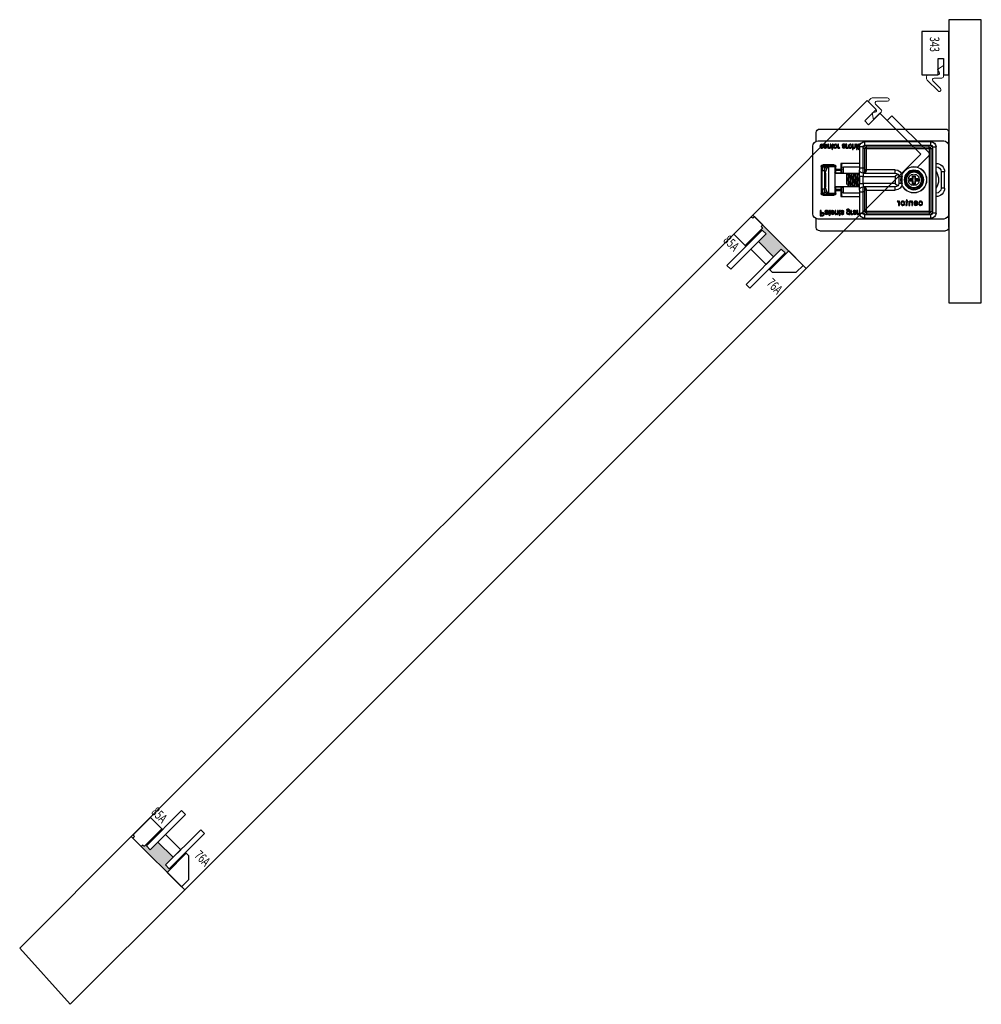
# Model space of a CAD drawing. Units: inches. Extents: x -803 to 1844, y -991 to 1152.
# Drawn here: x 441 to 463, y -463 to -441 of the extents above; entities that cross this region are included whole.
import ezdxf
from ezdxf.enums import TextEntityAlignment as Align

# ---------------------------------------------------------------- set-up
doc = ezdxf.new("R2010")
doc.units = ezdxf.units.IN
doc.header["$MEASUREMENT"] = 0
doc.layers.add('2D_Phase 3', color=6, linetype='Continuous', plot=False)
doc.layers.add('GRAYED-BACK', color=253, linetype='Continuous')
doc.layers.add('LINE', color=7, linetype='Continuous')
doc.layers.add('Hardware', color=2, linetype='Continuous', lineweight=13)
doc.styles.add('Verdana', font='verdana.ttf', dxfattribs={"width": 0.7})

# ---------------------------------------------------------------- blocks, each defined once
blk = doc.blocks.new('A$C483D16D5')
for p, q in [((0, 2.283), (0.004, 2.283)), ((0.004, 1.968), (0.004, 2.283)), ((2.996, 2.362), (0.083, 2.362)), ((3.075, 2.08), (3.075, 2.283)), ((0, 2.234), (0.004, 2.234)), ((0.004, 2.224), (0, 2.224)), ((0.004, 2.106), (0, 2.106)), ((3.035, 2.087), (0.122, 2.087)), ((0.417, 2.067), (1.953, 2.067)), ((0.417, 1.988), (0.417, 2.067)), ((1.953, 1.988), (1.953, 2.067)), ((0.004, 0.394), (0.004, 1.968)), ((0.378, 1.949), (0.299, 1.949)), ((0.299, 0.413), (0.299, 1.949)), ((0.378, 1.949), (0.378, 1.909)), ((0.417, 1.909), (0.378, 1.909)), ((0.378, 1.909), (0.378, 0.453)), ((0.457, 1.988), (0.417, 1.988)), ((0.417, 1.909), (0.417, 0.453)), ((0.457, 1.909), (0.417, 1.909)), ((1.913, 1.988), (0.457, 1.988)), ((0.457, 1.949), (0.457, 1.988)), ((1.913, 1.949), (0.457, 1.949)), ((0.457, 1.909), (0.457, 1.949)), ((1.913, 1.909), (0.457, 1.909)), ((0.457, 1.909), (0.457, 0.453)), ((1.913, 1.949), (1.913, 1.988)), ((1.953, 1.988), (1.913, 1.988)), ((1.913, 1.909), (1.913, 1.949)), ((1.913, 1.417), (1.913, 1.909)), ((1.913, 1.909), (1.953, 1.909)), ((1.953, 1.457), (1.953, 1.909)), ((1.953, 1.909), (1.992, 1.909)), ((1.992, 1.909), (1.992, 1.949)), ((1.992, 1.949), (2.071, 1.949)), ((1.992, 1.457), (1.992, 1.909)), ((2.071, 1.949), (2.071, 1.457)), ((2.075, 1.995), (2.074, 2.008)), ((2.075, 1.919), (2.075, 1.933)), ((2.075, 1.933), (2.089, 1.933)), ((2.089, 1.919), (2.075, 1.919)), ((2.089, 1.933), (2.089, 1.984)), ((2.089, 1.889), (2.089, 1.919)), ((2.105, 1.898), (2.089, 1.889)), ((2.105, 1.983), (2.105, 1.933)), ((2.105, 1.933), (2.116, 1.933)), ((2.116, 1.919), (2.105, 1.919)), ((2.105, 1.919), (2.105, 1.898)), ((2.116, 1.933), (2.116, 1.919)), ((2.13, 1.919), (2.13, 2.008)), ((2.13, 2.008), (2.145, 2.008)), ((2.145, 1.919), (2.13, 1.919)), ((2.13, 1.887), (2.13, 1.902)), ((2.13, 1.902), (2.145, 1.902)), ((2.145, 1.887), (2.13, 1.887)), ((2.145, 2.008), (2.145, 1.919)), ((2.145, 1.902), (2.145, 1.887)), ((2.167, 1.952), (2.167, 2.008)), ((2.167, 2.008), (2.182, 2.008)), ((2.182, 2.008), (2.182, 1.953)), ((2.223, 1.96), (2.223, 2.008)), ((2.223, 2.008), (2.238, 2.008)), ((2.223, 1.887), (2.223, 1.931)), ((2.238, 1.887), (2.223, 1.887)), ((2.238, 2.008), (2.238, 1.887)), ((2.266, 1.975), (2.251, 1.977)), ((2.252, 1.946), (2.268, 1.947)), ((2.332, 1.922), (2.337, 1.935)), ((2.363, 1.961), (2.363, 2.008)), ((2.363, 2.008), (2.379, 2.008)), ((2.365, 1.919), (2.365, 1.932)), ((2.379, 1.919), (2.365, 1.919)), ((2.379, 2.008), (2.379, 1.919)), ((2.396, 2.008), (2.411, 2.008)), ((2.4, 1.95), (2.4, 1.969)), ((2.417, 1.97), (2.417, 1.966)), ((2.459, 1.946), (2.475, 1.944)), ((2.528, 1.922), (2.533, 1.935)), ((2.559, 1.961), (2.559, 2.008)), ((2.559, 2.008), (2.575, 2.008)), ((2.561, 1.919), (2.561, 1.932)), ((2.575, 1.919), (2.561, 1.919)), ((2.575, 2.008), (2.575, 1.919)), ((2.682, 1.995), (2.68, 2.008)), ((2.682, 1.919), (2.682, 1.933)), ((2.682, 1.933), (2.696, 1.933)), ((2.696, 1.919), (2.682, 1.919)), ((2.696, 1.933), (2.696, 1.984)), ((2.696, 1.889), (2.696, 1.919)), ((2.711, 1.898), (2.696, 1.889)), ((2.711, 1.983), (2.711, 1.933)), ((2.711, 1.933), (2.722, 1.933)), ((2.722, 1.919), (2.711, 1.919)), ((2.711, 1.919), (2.711, 1.898)), ((2.722, 1.933), (2.722, 1.919)), ((2.736, 1.954), (2.736, 2.008)), ((2.736, 2.008), (2.752, 2.008)), ((2.752, 2.008), (2.752, 1.955)), ((2.792, 1.96), (2.792, 2.008)), ((2.792, 2.008), (2.808, 2.008)), ((2.792, 1.919), (2.792, 1.932)), ((2.808, 1.919), (2.792, 1.919)), ((2.808, 2.008), (2.808, 1.919)), ((2.841, 1.981), (2.825, 1.983)), ((2.825, 1.967), (2.89, 1.967)), ((2.89, 1.953), (2.841, 1.953)), ((2.929, 1.975), (2.914, 1.977)), ((2.915, 1.946), (2.931, 1.947)), ((3.154, 0.394), (3.154, 1.968)), ((0.004, 1.713), (0, 1.713)), ((0.004, 1.594), (0, 1.594)), ((0, 1.585), (0.004, 1.585)), ((1.244, 1.417), (1.913, 1.417)), ((1.244, 1.339), (1.244, 1.417)), ((1.913, 1.417), (1.953, 1.417)), ((1.913, 1.397), (1.913, 1.417)), ((1.953, 1.386), (1.953, 1.457)), ((1.953, 1.457), (1.992, 1.457)), ((1.992, 1.339), (1.992, 1.457)), ((1.992, 1.457), (2.071, 1.457)), ((2.071, 1.565), (2.504, 1.565)), ((2.445, 1.486), (2.071, 1.486)), ((2.071, 1.457), (2.071, 1.417)), ((2.071, 1.26), (2.071, 1.417)), ((2.445, 1.339), (2.445, 1.486)), ((2.484, 1.425), (2.484, 1.545)), ((2.484, 1.363), (2.484, 1.425)), ((2.484, 1.425), (2.504, 1.425)), ((2.504, 1.565), (2.504, 1.425)), ((2.504, 1.406), (2.504, 1.425)), ((2.504, 1.425), (2.622, 1.425)), ((2.504, 1.406), (2.504, 1.344)), ((2.622, 1.406), (2.504, 1.406)), ((2.622, 1.496), (2.642, 1.496)), ((2.622, 1.425), (2.622, 1.496)), ((2.622, 1.406), (2.622, 1.425)), ((2.622, 1.425), (2.642, 1.425)), ((2.622, 1.344), (2.622, 1.406)), ((2.642, 1.496), (2.642, 1.425)), ((2.792, 1.496), (2.642, 1.496)), ((2.642, 1.425), (2.642, 1.388)), ((2.642, 1.388), (2.642, 0.974)), ((2.661, 1.535), (2.923, 1.535)), ((2.661, 1.535), (2.661, 1.516)), ((2.923, 1.516), (2.661, 1.516)), ((2.792, 1.496), (2.792, 0.866)), ((2.792, 1.496), (2.943, 1.496)), ((2.819, 1.476), (2.843, 1.476)), ((2.843, 1.42), (2.843, 1.476)), ((2.882, 1.476), (2.843, 1.476)), ((2.882, 1.398), (2.882, 1.476)), ((2.882, 1.476), (2.941, 1.476)), ((2.882, 1.398), (2.882, 0.965)), ((2.941, 1.398), (2.882, 1.398)), ((2.923, 1.535), (2.923, 1.516)), ((2.941, 1.476), (2.941, 1.398)), ((2.941, 1.437), (2.943, 1.437)), ((2.941, 0.965), (2.941, 1.398)), ((2.943, 0.866), (2.943, 1.496)), ((2.963, 1.496), (2.943, 1.496)), ((2.963, 1.496), (2.963, 0.866)), ((0.102, 0.994), (0.102, 1.368)), ((0.102, 1.368), (0.181, 1.368)), ((0.181, 1.368), (0.181, 0.994)), ((0.722, 1.203), (0.713, 1.213)), ((0.713, 1.213), (0.713, 1.15)), ((0.78, 1.213), (0.713, 1.213)), ((0.722, 1.159), (0.713, 1.15)), ((0.713, 1.15), (0.78, 1.15)), ((0.79, 1.202), (0.731, 1.202)), ((0.731, 1.16), (0.79, 1.16)), ((0.78, 1.28), (0.78, 1.213)), ((0.789, 1.27), (0.78, 1.28)), ((0.843, 1.28), (0.78, 1.28)), ((0.79, 1.202), (0.78, 1.213)), ((0.79, 1.16), (0.78, 1.15)), ((0.78, 1.15), (0.78, 1.083)), ((0.79, 1.261), (0.79, 1.202)), ((0.79, 1.16), (0.79, 1.101)), ((0.832, 1.202), (0.832, 1.261)), ((0.832, 1.202), (0.843, 1.213)), ((0.891, 1.202), (0.832, 1.202)), ((0.832, 1.101), (0.832, 1.16)), ((0.832, 1.16), (0.891, 1.16)), ((0.832, 1.16), (0.843, 1.15)), ((0.833, 1.27), (0.843, 1.28)), ((0.843, 1.213), (0.843, 1.28)), ((0.909, 1.213), (0.843, 1.213)), ((0.843, 1.15), (0.909, 1.15)), ((0.843, 1.083), (0.843, 1.15)), ((0.9, 1.203), (0.909, 1.213)), ((0.9, 1.159), (0.909, 1.15)), ((0.909, 1.15), (0.909, 1.213)), ((1.087, 1.102), (1.087, 1.26)), ((1.087, 1.26), (1.165, 1.26)), ((1.165, 1.26), (1.165, 1.102)), ((1.188, 1.316), (1.244, 1.26)), ((1.992, 1.339), (1.244, 1.339)), ((1.244, 1.26), (1.244, 1.102)), ((1.992, 1.26), (1.244, 1.26)), ((1.992, 1.339), (1.992, 1.26)), ((1.992, 1.102), (1.992, 1.26)), ((1.992, 1.26), (2.071, 1.26)), ((2.152, 1.339), (2.071, 1.339)), ((2.071, 1.26), (2.071, 1.102)), ((2.173, 1.339), (2.152, 1.339)), ((2.49, 1.339), (2.174, 1.339)), ((2.366, 1.076), (2.366, 1.337)), ((2.484, 1.339), (2.484, 1.364)), ((2.484, 1.352), (2.484, 1.363)), ((2.504, 1.344), (2.504, 1.333)), ((2.622, 1.344), (2.504, 1.344)), ((2.504, 1.333), (2.622, 1.333)), ((2.622, 1.333), (2.622, 1.344)), ((2.642, 1.339), (2.636, 1.339)), ((2.858, 1.339), (2.858, 1.024)), ((0.102, 0.994), (0.181, 0.994)), ((0.789, 1.092), (0.78, 1.083)), ((0.78, 1.083), (0.843, 1.083)), ((0.833, 1.092), (0.843, 1.083)), ((1.087, 1.102), (1.165, 1.102)), ((1.244, 1.102), (1.188, 1.047)), ((1.244, 1.102), (1.992, 1.102)), ((1.244, 1.024), (1.992, 1.024)), ((1.244, 0.945), (1.244, 1.024)), ((1.913, 0.945), (1.244, 0.945)), ((1.913, 0.945), (1.913, 0.966)), ((1.913, 0.945), (1.953, 0.945)), ((1.913, 0.453), (1.913, 0.945)), ((1.953, 0.906), (1.953, 0.976)), ((1.992, 1.102), (1.992, 1.024)), ((2.071, 1.102), (1.992, 1.102)), ((1.992, 0.906), (1.992, 1.024)), ((2.071, 0.945), (2.071, 1.102)), ((2.071, 1.024), (2.247, 1.024)), ((2.071, 0.945), (2.071, 0.906)), ((2.248, 1.024), (2.49, 1.024)), ((2.445, 0.876), (2.445, 1.024)), ((2.484, 0.998), (2.484, 1.024)), ((2.484, 0.999), (2.484, 1.01)), ((2.484, 0.937), (2.484, 0.999)), ((2.484, 0.817), (2.484, 0.937)), ((2.484, 0.937), (2.504, 0.937)), ((2.504, 1.03), (2.504, 1.018)), ((2.622, 1.03), (2.504, 1.03)), ((2.622, 1.018), (2.504, 1.018)), ((2.504, 1.018), (2.504, 0.956)), ((2.504, 0.956), (2.622, 0.956)), ((2.504, 0.937), (2.504, 0.956)), ((2.504, 0.937), (2.504, 0.797)), ((2.622, 0.937), (2.504, 0.937)), ((2.622, 1.018), (2.622, 1.03)), ((2.622, 0.956), (2.622, 1.018)), ((2.622, 0.937), (2.622, 0.956)), ((2.622, 0.866), (2.622, 0.937)), ((2.622, 0.937), (2.642, 0.937)), ((2.636, 1.024), (2.642, 1.024)), ((2.642, 0.974), (2.642, 0.937)), ((2.642, 0.937), (2.642, 0.866)), ((2.843, 0.886), (2.843, 0.942)), ((2.882, 0.886), (2.882, 0.965)), ((2.882, 0.965), (2.941, 0.965)), ((2.941, 0.965), (2.941, 0.886)), ((0.846, 0.591), (0.846, 0.691)), ((0.846, 0.691), (0.863, 0.691)), ((0.863, 0.691), (0.863, 0.677)), ((0.955, 0.675), (0.955, 0.691)), ((0.955, 0.691), (0.968, 0.691)), ((0.968, 0.716), (0.985, 0.726)), ((0.968, 0.691), (0.968, 0.716)), ((0.985, 0.726), (0.985, 0.691)), ((0.985, 0.691), (1.001, 0.691)), ((1.001, 0.691), (1.001, 0.675)), ((1.149, 0.591), (1.149, 0.691)), ((1.149, 0.691), (1.165, 0.691)), ((1.165, 0.691), (1.165, 0.677)), ((1.202, 0.688), (1.196, 0.673)), ((1.953, 0.906), (1.992, 0.906)), ((1.953, 0.453), (1.953, 0.906)), ((2.071, 0.906), (1.992, 0.906)), ((1.992, 0.453), (1.992, 0.906)), ((2.071, 0.906), (2.071, 0.413)), ((2.071, 0.876), (2.445, 0.876)), ((2.504, 0.797), (2.071, 0.797)), ((2.622, 0.866), (2.642, 0.866)), ((2.642, 0.866), (2.792, 0.866)), ((2.661, 0.846), (2.923, 0.846)), ((2.661, 0.827), (2.661, 0.846)), ((2.923, 0.827), (2.661, 0.827)), ((2.843, 0.886), (2.819, 0.886)), ((2.843, 0.886), (2.882, 0.886)), ((2.941, 0.886), (2.882, 0.886)), ((2.923, 0.827), (2.923, 0.846)), ((2.963, 0.866), (2.943, 0.866)), ((0.698, 0.661), (0.681, 0.659)), ((0.682, 0.628), (0.7, 0.626)), ((0.739, 0.652), (0.796, 0.652)), ((0.813, 0.636), (0.739, 0.636)), ((0.796, 0.621), (0.813, 0.619)), ((0.863, 0.591), (0.846, 0.591)), ((0.863, 0.645), (0.863, 0.591)), ((0.909, 0.591), (0.909, 0.651)), ((0.927, 0.591), (0.909, 0.591)), ((0.927, 0.652), (0.927, 0.591)), ((0.968, 0.675), (0.955, 0.675)), ((0.968, 0.619), (0.968, 0.675)), ((0.985, 0.675), (0.985, 0.618)), ((1.001, 0.675), (0.985, 0.675)), ((1.001, 0.605), (1.003, 0.59)), ((1.166, 0.591), (1.149, 0.591)), ((1.166, 0.644), (1.166, 0.591)), ((2.111, 0.425), (2.111, 0.472)), ((2.111, 0.472), (2.126, 0.472)), ((2.126, 0.472), (2.126, 0.384)), ((2.144, 0.472), (2.159, 0.472)), ((2.26, 0.425), (2.26, 0.472)), ((2.26, 0.472), (2.276, 0.472)), ((2.276, 0.472), (2.276, 0.384)), ((2.299, 0.384), (2.299, 0.459)), ((2.373, 0.479), (2.358, 0.48)), ((2.514, 0.46), (2.512, 0.473)), ((2.568, 0.418), (2.568, 0.472)), ((2.568, 0.472), (2.584, 0.472)), ((2.584, 0.472), (2.584, 0.419)), ((2.624, 0.425), (2.624, 0.472)), ((2.624, 0.472), (2.64, 0.472)), ((2.64, 0.472), (2.64, 0.384)), ((2.747, 0.46), (2.746, 0.473)), ((2.797, 0.472), (2.813, 0.472)), ((2.965, 0.423), (2.965, 0.472)), ((2.965, 0.472), (2.982, 0.472)), ((2.982, 0.472), (2.982, 0.351)), ((0.004, 0.079), (0.004, 0.394)), ((0.122, 0.276), (3.035, 0.276)), ((0.299, 0.413), (0.378, 0.413)), ((0.378, 0.453), (0.378, 0.413)), ((0.417, 0.453), (0.378, 0.453)), ((0.457, 0.453), (0.417, 0.453)), ((0.417, 0.295), (0.417, 0.374)), ((0.417, 0.374), (0.457, 0.374)), ((1.953, 0.295), (0.417, 0.295)), ((0.457, 0.453), (1.913, 0.453)), ((0.457, 0.453), (0.457, 0.413)), ((0.457, 0.413), (1.913, 0.413)), ((0.457, 0.413), (0.457, 0.374)), ((0.457, 0.374), (1.913, 0.374)), ((1.913, 0.453), (1.913, 0.413)), ((1.913, 0.453), (1.953, 0.453)), ((1.913, 0.413), (1.913, 0.374)), ((1.913, 0.374), (1.953, 0.374)), ((1.953, 0.453), (1.992, 0.453)), ((1.953, 0.295), (1.953, 0.374)), ((1.992, 0.413), (1.992, 0.453)), ((2.071, 0.413), (1.992, 0.413)), ((2.111, 0.384), (2.111, 0.396)), ((2.126, 0.384), (2.111, 0.384)), ((2.148, 0.415), (2.148, 0.434)), ((2.165, 0.435), (2.165, 0.43)), ((2.207, 0.41), (2.223, 0.409)), ((2.229, 0.386), (2.234, 0.4)), ((2.262, 0.384), (2.262, 0.396)), ((2.276, 0.384), (2.262, 0.384)), ((2.314, 0.384), (2.299, 0.384)), ((2.314, 0.395), (2.314, 0.384)), ((2.438, 0.407), (2.453, 0.409)), ((2.505, 0.444), (2.489, 0.443)), ((2.514, 0.384), (2.514, 0.398)), ((2.514, 0.398), (2.528, 0.398)), ((2.528, 0.384), (2.514, 0.384)), ((2.528, 0.398), (2.528, 0.448)), ((2.528, 0.353), (2.528, 0.384)), ((2.543, 0.362), (2.528, 0.353)), ((2.543, 0.448), (2.543, 0.398)), ((2.543, 0.398), (2.554, 0.398)), ((2.554, 0.384), (2.543, 0.384)), ((2.543, 0.384), (2.543, 0.362)), ((2.554, 0.398), (2.554, 0.384)), ((2.624, 0.384), (2.624, 0.396)), ((2.64, 0.384), (2.624, 0.384)), ((2.673, 0.446), (2.657, 0.448)), ((2.657, 0.432), (2.722, 0.432)), ((2.722, 0.418), (2.673, 0.418)), ((2.747, 0.384), (2.747, 0.398)), ((2.747, 0.398), (2.761, 0.398)), ((2.761, 0.384), (2.747, 0.384)), ((2.761, 0.398), (2.761, 0.448)), ((2.761, 0.353), (2.761, 0.384)), ((2.777, 0.362), (2.761, 0.353)), ((2.777, 0.448), (2.777, 0.398)), ((2.777, 0.398), (2.788, 0.398)), ((2.788, 0.384), (2.777, 0.384)), ((2.777, 0.384), (2.777, 0.362)), ((2.788, 0.398), (2.788, 0.384)), ((2.802, 0.415), (2.802, 0.434)), ((2.819, 0.435), (2.819, 0.43)), ((2.861, 0.41), (2.876, 0.409)), ((2.935, 0.423), (2.965, 0.423)), ((2.965, 0.409), (2.936, 0.409)), ((2.936, 0.365), (2.965, 0.365)), ((2.982, 0.351), (2.938, 0.351)), ((2.965, 0.365), (2.965, 0.409)), ((3.075, 0.079), (3.075, 0.282)), ((2.996, 0), (0.083, 0))]:
    blk.add_line(p, q)
at = {"flags": 128}
for points in [[(2.074, 2.008), (2.08, 2.009), (2.085, 2.009)], [(2.081, 1.995), (2.078, 1.995), (2.075, 1.995)], [(2.089, 1.984), (2.088, 1.992), (2.087, 1.994), (2.085, 1.995), (2.081, 1.995)], [(2.085, 2.009), (2.092, 2.009), (2.099, 2.006), (2.103, 2), (2.105, 1.983)], [(2.197, 1.918), (2.183, 1.92), (2.171, 1.93), (2.168, 1.94), (2.167, 1.952)], [(2.182, 1.953), (2.183, 1.944), (2.188, 1.936), (2.194, 1.933), (2.2, 1.932)], [(2.223, 1.931), (2.21, 1.92), (2.197, 1.918)], [(2.2, 1.932), (2.212, 1.935), (2.22, 1.943), (2.223, 1.96)], [(2.251, 1.977), (2.256, 1.991), (2.265, 2.002), (2.276, 2.008), (2.287, 2.009)], [(2.287, 1.918), (2.274, 1.92), (2.262, 1.927), (2.256, 1.935), (2.252, 1.946)], [(2.288, 1.995), (2.279, 1.994), (2.272, 1.988), (2.266, 1.975)], [(2.268, 1.947), (2.271, 1.94), (2.276, 1.935), (2.281, 1.932), (2.287, 1.932)], [(2.287, 2.009), (2.306, 2.005), (2.32, 1.993), (2.326, 1.979), (2.327, 1.964)], [(2.327, 1.964), (2.325, 1.945), (2.315, 1.928), (2.302, 1.92), (2.287, 1.918)], [(2.287, 1.932), (2.296, 1.933), (2.303, 1.937), (2.308, 1.944), (2.312, 1.963)], [(2.312, 1.963), (2.31, 1.976), (2.305, 1.987), (2.298, 1.993), (2.288, 1.995)], [(2.346, 1.918), (2.338, 1.919), (2.332, 1.922)], [(2.337, 1.935), (2.342, 1.932), (2.347, 1.932)], [(2.365, 1.932), (2.356, 1.921), (2.352, 1.918), (2.346, 1.918)], [(2.347, 1.932), (2.352, 1.933), (2.356, 1.936), (2.361, 1.943)], [(2.361, 1.943), (2.363, 1.953), (2.363, 1.961)], [(2.4, 1.969), (2.4, 1.983), (2.4, 1.991), (2.399, 2), (2.396, 2.008)], [(2.401, 1.937), (2.4, 1.945), (2.4, 1.95)], [(2.435, 1.918), (2.412, 1.922), (2.405, 1.928), (2.401, 1.937)], [(2.411, 2.008), (2.414, 2.002), (2.416, 1.997)], [(2.416, 1.997), (2.432, 2.007), (2.447, 2.009)], [(2.42, 1.983), (2.418, 1.976), (2.417, 1.97)], [(2.417, 1.966), (2.43, 1.969), (2.441, 1.971)], [(2.443, 1.957), (2.429, 1.955), (2.417, 1.952)], [(2.417, 1.952), (2.417, 1.95), (2.417, 1.948)], [(2.417, 1.948), (2.418, 1.941), (2.421, 1.936)], [(2.444, 1.995), (2.429, 1.991), (2.42, 1.983)], [(2.421, 1.936), (2.43, 1.932), (2.438, 1.932)], [(2.475, 1.944), (2.469, 1.931), (2.458, 1.922), (2.435, 1.918)], [(2.438, 1.932), (2.446, 1.932), (2.453, 1.935), (2.457, 1.94), (2.459, 1.946)], [(2.441, 1.971), (2.454, 1.973), (2.457, 1.975), (2.459, 1.977), (2.46, 1.98), (2.461, 1.983)], [(2.456, 1.959), (2.449, 1.958), (2.443, 1.957)], [(2.461, 1.983), (2.46, 1.988), (2.458, 1.991), (2.454, 1.994), (2.444, 1.995)], [(2.447, 2.009), (2.459, 2.008), (2.47, 2.002), (2.475, 1.994), (2.477, 1.984)], [(2.477, 1.984), (2.475, 1.975), (2.469, 1.967), (2.456, 1.959)], [(2.542, 1.918), (2.534, 1.919), (2.528, 1.922)], [(2.533, 1.935), (2.538, 1.932), (2.543, 1.932)], [(2.561, 1.932), (2.552, 1.921), (2.548, 1.918), (2.542, 1.918)], [(2.543, 1.932), (2.548, 1.933), (2.553, 1.936), (2.557, 1.943)], [(2.557, 1.943), (2.559, 1.953), (2.559, 1.961)], [(2.592, 1.962), (2.594, 1.982), (2.604, 1.999), (2.617, 2.007), (2.632, 2.009)], [(2.632, 1.918), (2.614, 1.922), (2.599, 1.934), (2.593, 1.947), (2.592, 1.962)], [(2.632, 1.995), (2.624, 1.994), (2.616, 1.989), (2.611, 1.983), (2.607, 1.963)], [(2.607, 1.963), (2.609, 1.951), (2.614, 1.939), (2.622, 1.934), (2.632, 1.932)], [(2.632, 2.009), (2.651, 2.005), (2.665, 1.993), (2.671, 1.979), (2.673, 1.964)], [(2.657, 1.963), (2.656, 1.976), (2.65, 1.988), (2.642, 1.993), (2.632, 1.995)], [(2.632, 1.932), (2.64, 1.933), (2.648, 1.937), (2.653, 1.944), (2.657, 1.963)], [(2.659, 1.927), (2.645, 1.919), (2.632, 1.918)], [(2.673, 1.964), (2.669, 1.942), (2.659, 1.927)], [(2.68, 2.008), (2.686, 2.009), (2.691, 2.009)], [(2.688, 1.995), (2.685, 1.995), (2.682, 1.995)], [(2.696, 1.984), (2.695, 1.992), (2.694, 1.994), (2.692, 1.995), (2.688, 1.995)], [(2.691, 2.009), (2.699, 2.009), (2.705, 2.006), (2.71, 2), (2.711, 1.983)], [(2.737, 1.939), (2.736, 1.947), (2.736, 1.954)], [(2.765, 1.918), (2.755, 1.919), (2.745, 1.924), (2.74, 1.931), (2.737, 1.939)], [(2.752, 1.955), (2.752, 1.946), (2.756, 1.937), (2.762, 1.933), (2.77, 1.932)], [(2.792, 1.932), (2.786, 1.925), (2.779, 1.92), (2.765, 1.918)], [(2.77, 1.932), (2.777, 1.933), (2.784, 1.936), (2.789, 1.942), (2.792, 1.96)], [(2.825, 1.983), (2.832, 1.996), (2.843, 2.005), (2.864, 2.009)], [(2.825, 1.963), (2.825, 1.966), (2.825, 1.967)], [(2.865, 1.918), (2.846, 1.922), (2.832, 1.935), (2.827, 1.948), (2.825, 1.963)], [(2.864, 1.995), (2.856, 1.994), (2.848, 1.991), (2.841, 1.981)], [(2.841, 1.953), (2.843, 1.945), (2.846, 1.939)], [(2.846, 1.939), (2.856, 1.933), (2.865, 1.932)], [(2.864, 2.009), (2.883, 2.006), (2.898, 1.993), (2.904, 1.979), (2.906, 1.964)], [(2.89, 1.967), (2.888, 1.979), (2.881, 1.989), (2.873, 1.994), (2.864, 1.995)], [(2.906, 1.964), (2.903, 1.945), (2.893, 1.928), (2.88, 1.92), (2.865, 1.918)], [(2.865, 1.932), (2.875, 1.933), (2.884, 1.939), (2.888, 1.946), (2.89, 1.953)], [(2.914, 1.977), (2.918, 1.991), (2.928, 2.002), (2.938, 2.008), (2.95, 2.009)], [(2.95, 1.918), (2.937, 1.92), (2.925, 1.927), (2.919, 1.935), (2.915, 1.946)], [(2.951, 1.995), (2.942, 1.994), (2.934, 1.988), (2.929, 1.975)], [(2.931, 1.947), (2.934, 1.94), (2.939, 1.935), (2.944, 1.932), (2.95, 1.932)], [(2.95, 2.009), (2.969, 2.005), (2.983, 1.993), (2.988, 1.979), (2.99, 1.964)], [(2.99, 1.964), (2.987, 1.945), (2.978, 1.928), (2.965, 1.92), (2.95, 1.918)], [(2.95, 1.932), (2.958, 1.933), (2.966, 1.937), (2.971, 1.944), (2.974, 1.963)], [(2.974, 1.963), (2.973, 1.976), (2.968, 1.987), (2.96, 1.993), (2.951, 1.995)], [(1.93, 1.359), (1.926, 1.362), (1.917, 1.378), (1.913, 1.393), (1.913, 1.397)], [(1.913, 1.397), (1.921, 1.396), (1.928, 1.396), (1.935, 1.395), (1.941, 1.394), (1.946, 1.392), (1.95, 1.39), (1.952, 1.388), (1.953, 1.386)], [(1.953, 1.386), (1.954, 1.369), (1.959, 1.356), (1.961, 1.354)], [(2.484, 1.425), (2.485, 1.421), (2.486, 1.418), (2.488, 1.414), (2.49, 1.411), (2.493, 1.409), (2.496, 1.407), (2.5, 1.406), (2.504, 1.406)], [(2.622, 1.406), (2.626, 1.406), (2.63, 1.407), (2.633, 1.409), (2.636, 1.411), (2.638, 1.414), (2.64, 1.418), (2.641, 1.421), (2.642, 1.425)], [(1.93, 1.359), (1.935, 1.36), (1.94, 1.361), (1.944, 1.361), (1.948, 1.361), (1.952, 1.36), (1.956, 1.358), (1.959, 1.356), (1.961, 1.354)], [(1.992, 1.339), (1.992, 1.339), (1.952, 1.346), (1.93, 1.359)], [(2.077, 1.335), (2.079, 1.33), (2.081, 1.305), (2.084, 1.266), (2.087, 1.218), (2.089, 1.166), (2.092, 1.115), (2.094, 1.072), (2.097, 1.041), (2.1, 1.026), (2.101, 1.027)], [(2.125, 1.027), (2.123, 1.043), (2.12, 1.076), (2.117, 1.12), (2.115, 1.171), (2.112, 1.223), (2.109, 1.271), (2.107, 1.308), (2.104, 1.331), (2.102, 1.336)], [(2.126, 1.336), (2.126, 1.336), (2.129, 1.322), (2.131, 1.291), (2.134, 1.248), (2.137, 1.197), (2.139, 1.145), (2.142, 1.097), (2.145, 1.058), (2.147, 1.033), (2.15, 1.025)], [(2.175, 1.027), (2.173, 1.035), (2.17, 1.061), (2.168, 1.101), (2.165, 1.15), (2.162, 1.202), (2.16, 1.253), (2.157, 1.295), (2.154, 1.324), (2.152, 1.337), (2.151, 1.336)], [(2.175, 1.335), (2.176, 1.333), (2.179, 1.311), (2.182, 1.275), (2.184, 1.228), (2.187, 1.176), (2.19, 1.125), (2.192, 1.08), (2.195, 1.046), (2.198, 1.028), (2.199, 1.027)], [(2.224, 1.028), (2.223, 1.029), (2.221, 1.049), (2.218, 1.084), (2.215, 1.13), (2.213, 1.181), (2.21, 1.233), (2.207, 1.279), (2.205, 1.314), (2.202, 1.334)], [(2.224, 1.336), (2.227, 1.326), (2.229, 1.298), (2.232, 1.257), (2.235, 1.208), (2.237, 1.155), (2.24, 1.106), (2.243, 1.065), (2.245, 1.037), (2.248, 1.025), (2.248, 1.026)], [(2.274, 1.025), (2.271, 1.039), (2.268, 1.068), (2.266, 1.11), (2.263, 1.16), (2.26, 1.213), (2.258, 1.262), (2.255, 1.302), (2.252, 1.328), (2.25, 1.337), (2.25, 1.337)], [(2.274, 1.335), (2.277, 1.317), (2.28, 1.283), (2.282, 1.238), (2.285, 1.187), (2.288, 1.135), (2.29, 1.088), (2.293, 1.052), (2.296, 1.03)], [(2.323, 1.028), (2.321, 1.031), (2.318, 1.055), (2.316, 1.092), (2.313, 1.14), (2.311, 1.192), (2.308, 1.243), (2.305, 1.287), (2.303, 1.319), (2.3, 1.336)], [(2.323, 1.335), (2.325, 1.33), (2.327, 1.305), (2.33, 1.267), (2.333, 1.218), (2.335, 1.166), (2.338, 1.115), (2.34, 1.072), (2.343, 1.041), (2.346, 1.026), (2.347, 1.027)], [(2.366, 1.076), (2.363, 1.12), (2.361, 1.171), (2.358, 1.223), (2.356, 1.271), (2.353, 1.308), (2.35, 1.331)], [(2.484, 1.363), (2.484, 1.363), (2.485, 1.359), (2.487, 1.353), (2.492, 1.349), (2.497, 1.346), (2.504, 1.344)], [(2.622, 1.344), (2.629, 1.346), (2.634, 1.349), (2.639, 1.353), (2.641, 1.359), (2.642, 1.363), (2.642, 1.363)], [(1.913, 0.966), (1.916, 0.982), (1.917, 0.984), (1.926, 1), (1.93, 1.004)], [(1.913, 0.966), (1.921, 0.966), (1.928, 0.966), (1.935, 0.967), (1.941, 0.969), (1.946, 0.97), (1.95, 0.972), (1.952, 0.974), (1.953, 0.976)], [(1.93, 1.004), (1.952, 1.016), (1.992, 1.024), (1.992, 1.024)], [(1.93, 1.004), (1.935, 1.002), (1.94, 1.001), (1.944, 1.001), (1.948, 1.002), (1.952, 1.002), (1.956, 1.004), (1.959, 1.006), (1.961, 1.009)], [(1.961, 1.009), (1.959, 1.006), (1.954, 0.993), (1.953, 0.976)], [(2.077, 1.027), (2.075, 1.031), (2.072, 1.054), (2.071, 1.077)], [(2.504, 1.018), (2.497, 1.017), (2.492, 1.014), (2.487, 1.009), (2.485, 1.003), (2.484, 1), (2.484, 0.999)], [(2.484, 0.937), (2.485, 0.941), (2.486, 0.945), (2.488, 0.948), (2.49, 0.951), (2.493, 0.953), (2.496, 0.955), (2.5, 0.956), (2.504, 0.956)], [(2.642, 0.999), (2.642, 1), (2.641, 1.003), (2.639, 1.009), (2.634, 1.014), (2.629, 1.017), (2.622, 1.018)], [(2.622, 0.956), (2.626, 0.956), (2.63, 0.955), (2.633, 0.953), (2.636, 0.951), (2.638, 0.948), (2.64, 0.945), (2.641, 0.941), (2.642, 0.937)], [(0.613, 0.641), (0.616, 0.662), (0.627, 0.681), (0.642, 0.69), (0.659, 0.693)], [(0.659, 0.693), (0.674, 0.691), (0.687, 0.683), (0.694, 0.673), (0.698, 0.661)], [(0.721, 0.64), (0.725, 0.662), (0.736, 0.681), (0.751, 0.69), (0.768, 0.693)], [(0.768, 0.693), (0.789, 0.688), (0.805, 0.674), (0.812, 0.658), (0.813, 0.641)], [(0.863, 0.677), (0.87, 0.685), (0.878, 0.69), (0.894, 0.693)], [(0.894, 0.693), (0.906, 0.691), (0.917, 0.685), (0.923, 0.678), (0.926, 0.669)], [(1.04, 0.682), (1.056, 0.691), (1.071, 0.693)], [(1.071, 0.693), (1.092, 0.688), (1.108, 0.675), (1.115, 0.659), (1.117, 0.642)], [(1.165, 0.677), (1.174, 0.689), (1.179, 0.692), (1.185, 0.693)], [(1.185, 0.693), (1.195, 0.691), (1.202, 0.688)], [(0.659, 0.589), (0.637, 0.593), (0.621, 0.608), (0.615, 0.624), (0.613, 0.641)], [(0.659, 0.677), (0.649, 0.676), (0.641, 0.671), (0.635, 0.663), (0.631, 0.641)], [(0.631, 0.641), (0.632, 0.627), (0.638, 0.614), (0.647, 0.607), (0.658, 0.605)], [(0.658, 0.605), (0.668, 0.607), (0.676, 0.613), (0.682, 0.628)], [(0.681, 0.659), (0.677, 0.667), (0.671, 0.673), (0.665, 0.676), (0.659, 0.677)], [(0.7, 0.626), (0.695, 0.61), (0.684, 0.597), (0.672, 0.591), (0.659, 0.589)], [(0.769, 0.589), (0.747, 0.593), (0.73, 0.607), (0.723, 0.623), (0.721, 0.64)], [(0.768, 0.677), (0.756, 0.675), (0.747, 0.669), (0.741, 0.661), (0.739, 0.652)], [(0.739, 0.636), (0.742, 0.623), (0.749, 0.612), (0.759, 0.606), (0.769, 0.605)], [(0.789, 0.669), (0.778, 0.676), (0.768, 0.677)], [(0.769, 0.605), (0.778, 0.606), (0.787, 0.609), (0.796, 0.621)], [(0.813, 0.619), (0.806, 0.604), (0.793, 0.594), (0.769, 0.589)], [(0.796, 0.652), (0.793, 0.662), (0.789, 0.669)], [(0.813, 0.641), (0.813, 0.638), (0.813, 0.636)], [(0.889, 0.677), (0.88, 0.676), (0.872, 0.672), (0.867, 0.665), (0.863, 0.645)], [(0.909, 0.651), (0.908, 0.661), (0.904, 0.671), (0.897, 0.676), (0.889, 0.677)], [(0.926, 0.669), (0.927, 0.659), (0.927, 0.652)], [(0.991, 0.589), (0.982, 0.59), (0.975, 0.593), (0.97, 0.599), (0.968, 0.619)], [(0.985, 0.618), (0.986, 0.609), (0.988, 0.607), (0.99, 0.605), (0.994, 0.605)], [(1.003, 0.59), (0.996, 0.589), (0.991, 0.589)], [(0.994, 0.605), (0.998, 0.605), (1.001, 0.605)], [(1.025, 0.641), (1.029, 0.666), (1.04, 0.682)], [(1.071, 0.589), (1.049, 0.593), (1.033, 0.608), (1.026, 0.624), (1.025, 0.641)], [(1.071, 0.677), (1.057, 0.673), (1.047, 0.663), (1.042, 0.641)], [(1.042, 0.641), (1.044, 0.627), (1.05, 0.614), (1.06, 0.607), (1.071, 0.605)], [(1.099, 0.641), (1.097, 0.656), (1.091, 0.668), (1.082, 0.675), (1.071, 0.677)], [(1.117, 0.642), (1.114, 0.62), (1.103, 0.601), (1.088, 0.592), (1.071, 0.589)], [(1.071, 0.605), (1.08, 0.606), (1.088, 0.611), (1.094, 0.619), (1.099, 0.641)], [(1.169, 0.664), (1.167, 0.653), (1.166, 0.644)], [(1.184, 0.677), (1.179, 0.676), (1.174, 0.672), (1.169, 0.664)], [(1.196, 0.673), (1.19, 0.676), (1.184, 0.677)], [(2.148, 0.434), (2.148, 0.447), (2.148, 0.456), (2.147, 0.464), (2.144, 0.472)], [(2.159, 0.472), (2.162, 0.467), (2.164, 0.462)], [(2.164, 0.462), (2.18, 0.471), (2.195, 0.474)], [(2.192, 0.46), (2.177, 0.456), (2.168, 0.447)], [(2.209, 0.448), (2.208, 0.452), (2.206, 0.456), (2.202, 0.458), (2.192, 0.46)], [(2.195, 0.474), (2.207, 0.472), (2.218, 0.466), (2.223, 0.458), (2.224, 0.449)], [(2.299, 0.459), (2.3, 0.479), (2.309, 0.497), (2.323, 0.505), (2.338, 0.507)], [(2.315, 0.479), (2.314, 0.469), (2.314, 0.462)], [(2.314, 0.462), (2.326, 0.47), (2.338, 0.472)], [(2.337, 0.458), (2.329, 0.457), (2.322, 0.452), (2.317, 0.446), (2.314, 0.427)], [(2.338, 0.493), (2.33, 0.492), (2.322, 0.489), (2.318, 0.484), (2.315, 0.479)], [(2.359, 0.427), (2.355, 0.448), (2.347, 0.456), (2.337, 0.458)], [(2.338, 0.507), (2.352, 0.505), (2.365, 0.499), (2.372, 0.49), (2.373, 0.479)], [(2.353, 0.489), (2.345, 0.492), (2.338, 0.493)], [(2.338, 0.472), (2.355, 0.468), (2.368, 0.455), (2.375, 0.428)], [(2.358, 0.48), (2.356, 0.486), (2.353, 0.489)], [(2.433, 0.446), (2.437, 0.459), (2.447, 0.469), (2.468, 0.474)], [(2.468, 0.46), (2.46, 0.459), (2.454, 0.457), (2.45, 0.453), (2.449, 0.447)], [(2.468, 0.474), (2.482, 0.472), (2.495, 0.465), (2.501, 0.456), (2.505, 0.444)], [(2.489, 0.443), (2.486, 0.451), (2.48, 0.457), (2.468, 0.46)], [(2.512, 0.473), (2.518, 0.474), (2.523, 0.474)], [(2.52, 0.46), (2.517, 0.46), (2.514, 0.46)], [(2.528, 0.448), (2.527, 0.456), (2.526, 0.458), (2.524, 0.459), (2.52, 0.46)], [(2.523, 0.474), (2.531, 0.473), (2.537, 0.47), (2.542, 0.465), (2.543, 0.448)], [(2.657, 0.448), (2.664, 0.46), (2.674, 0.469), (2.696, 0.474)], [(2.696, 0.46), (2.688, 0.459), (2.68, 0.456), (2.673, 0.446)], [(2.696, 0.474), (2.715, 0.47), (2.73, 0.458), (2.736, 0.444), (2.738, 0.429)], [(2.722, 0.432), (2.72, 0.444), (2.713, 0.454), (2.705, 0.458), (2.696, 0.46)], [(2.746, 0.473), (2.752, 0.474), (2.757, 0.474)], [(2.753, 0.46), (2.75, 0.46), (2.747, 0.46)], [(2.761, 0.448), (2.76, 0.456), (2.759, 0.458), (2.757, 0.459), (2.753, 0.46)], [(2.757, 0.474), (2.764, 0.473), (2.771, 0.47), (2.775, 0.465), (2.777, 0.448)], [(2.802, 0.434), (2.801, 0.447), (2.801, 0.456), (2.8, 0.464), (2.797, 0.472)], [(2.813, 0.472), (2.816, 0.467), (2.817, 0.462)], [(2.817, 0.462), (2.834, 0.471), (2.849, 0.474)], [(2.845, 0.46), (2.83, 0.456), (2.821, 0.447)], [(2.862, 0.448), (2.861, 0.452), (2.859, 0.456), (2.855, 0.458), (2.845, 0.46)], [(2.849, 0.474), (2.861, 0.472), (2.871, 0.466), (2.876, 0.458), (2.878, 0.449)], [(2.084, 0.382), (2.073, 0.384), (2.066, 0.388)], [(2.071, 0.412), (2.071, 0.41), (2.075, 0.402), (2.081, 0.397), (2.088, 0.396)], [(2.111, 0.396), (2.105, 0.389), (2.098, 0.385), (2.084, 0.382)], [(2.088, 0.396), (2.096, 0.397), (2.103, 0.401), (2.108, 0.407), (2.111, 0.425)], [(2.149, 0.402), (2.148, 0.409), (2.148, 0.415)], [(2.183, 0.382), (2.16, 0.387), (2.153, 0.393), (2.149, 0.402)], [(2.168, 0.447), (2.166, 0.44), (2.165, 0.435)], [(2.165, 0.43), (2.178, 0.434), (2.189, 0.435)], [(2.191, 0.422), (2.177, 0.419), (2.165, 0.416)], [(2.165, 0.416), (2.165, 0.414), (2.165, 0.413)], [(2.165, 0.413), (2.166, 0.406), (2.169, 0.401)], [(2.169, 0.401), (2.178, 0.397), (2.186, 0.396)], [(2.223, 0.409), (2.217, 0.395), (2.206, 0.386), (2.183, 0.382)], [(2.186, 0.396), (2.194, 0.397), (2.201, 0.4), (2.205, 0.404), (2.207, 0.41)], [(2.189, 0.435), (2.202, 0.438), (2.205, 0.44), (2.207, 0.442), (2.208, 0.445), (2.209, 0.448)], [(2.204, 0.424), (2.197, 0.422), (2.191, 0.422)], [(2.224, 0.449), (2.223, 0.439), (2.217, 0.431), (2.204, 0.424)], [(2.244, 0.382), (2.235, 0.384), (2.229, 0.386)], [(2.234, 0.4), (2.24, 0.397), (2.244, 0.396)], [(2.244, 0.396), (2.25, 0.397), (2.254, 0.4), (2.258, 0.408)], [(2.262, 0.396), (2.254, 0.385), (2.249, 0.383), (2.244, 0.382)], [(2.258, 0.408), (2.26, 0.417), (2.26, 0.425)], [(2.314, 0.427), (2.315, 0.415), (2.321, 0.404), (2.328, 0.398), (2.337, 0.396)], [(2.339, 0.382), (2.323, 0.386), (2.314, 0.395)], [(2.337, 0.396), (2.345, 0.398), (2.351, 0.402), (2.356, 0.409), (2.359, 0.427)], [(2.375, 0.428), (2.372, 0.41), (2.364, 0.394), (2.353, 0.385), (2.339, 0.382)], [(2.469, 0.418), (2.445, 0.426), (2.44, 0.429), (2.436, 0.434), (2.434, 0.44), (2.433, 0.446)], [(2.471, 0.382), (2.459, 0.384), (2.447, 0.389), (2.44, 0.397), (2.438, 0.407)], [(2.449, 0.447), (2.449, 0.445), (2.45, 0.443), (2.454, 0.44)], [(2.453, 0.409), (2.455, 0.403), (2.46, 0.398), (2.47, 0.396)], [(2.454, 0.44), (2.462, 0.437), (2.468, 0.436)], [(2.468, 0.436), (2.491, 0.428), (2.496, 0.424), (2.5, 0.419), (2.503, 0.408)], [(2.481, 0.415), (2.474, 0.416), (2.469, 0.418)], [(2.47, 0.396), (2.481, 0.398), (2.486, 0.401), (2.487, 0.404), (2.487, 0.406)], [(2.493, 0.388), (2.482, 0.383), (2.471, 0.382)], [(2.486, 0.411), (2.483, 0.413), (2.481, 0.415)], [(2.487, 0.406), (2.487, 0.409), (2.486, 0.411)], [(2.503, 0.408), (2.5, 0.396), (2.493, 0.388)], [(2.569, 0.404), (2.568, 0.412), (2.568, 0.418)], [(2.597, 0.382), (2.587, 0.384), (2.577, 0.389), (2.572, 0.396), (2.569, 0.404)], [(2.584, 0.419), (2.584, 0.41), (2.588, 0.402), (2.594, 0.397), (2.602, 0.396)], [(2.624, 0.396), (2.618, 0.389), (2.611, 0.385), (2.597, 0.382)], [(2.602, 0.396), (2.609, 0.397), (2.616, 0.401), (2.621, 0.407), (2.624, 0.425)], [(2.657, 0.428), (2.657, 0.43), (2.657, 0.432)], [(2.697, 0.382), (2.678, 0.386), (2.664, 0.399), (2.659, 0.413), (2.657, 0.428)], [(2.673, 0.418), (2.675, 0.409), (2.678, 0.404)], [(2.678, 0.404), (2.688, 0.398), (2.697, 0.396)], [(2.738, 0.429), (2.735, 0.409), (2.725, 0.393), (2.712, 0.385), (2.697, 0.382)], [(2.697, 0.396), (2.707, 0.398), (2.716, 0.403), (2.72, 0.41), (2.722, 0.418)], [(2.802, 0.402), (2.802, 0.409), (2.802, 0.415)], [(2.836, 0.382), (2.813, 0.387), (2.806, 0.393), (2.802, 0.402)], [(2.821, 0.447), (2.819, 0.44), (2.819, 0.435)], [(2.819, 0.43), (2.832, 0.434), (2.842, 0.435)], [(2.844, 0.422), (2.83, 0.419), (2.819, 0.416)], [(2.819, 0.416), (2.819, 0.414), (2.819, 0.413)], [(2.819, 0.413), (2.82, 0.406), (2.823, 0.401)], [(2.823, 0.401), (2.831, 0.397), (2.839, 0.396)], [(2.876, 0.409), (2.871, 0.395), (2.859, 0.386), (2.836, 0.382)], [(2.839, 0.396), (2.847, 0.397), (2.854, 0.4), (2.858, 0.404), (2.861, 0.41)], [(2.842, 0.435), (2.855, 0.438), (2.858, 0.44), (2.86, 0.442), (2.862, 0.445), (2.862, 0.448)], [(2.857, 0.424), (2.85, 0.422), (2.844, 0.422)], [(2.878, 0.449), (2.876, 0.439), (2.871, 0.431), (2.857, 0.424)], [(2.892, 0.386), (2.896, 0.404), (2.908, 0.417), (2.935, 0.423)], [(2.92, 0.352), (2.907, 0.357), (2.897, 0.366), (2.893, 0.376), (2.892, 0.386)], [(2.936, 0.409), (2.925, 0.408), (2.915, 0.403), (2.91, 0.395), (2.909, 0.386)], [(2.909, 0.386), (2.91, 0.379), (2.913, 0.373), (2.917, 0.369), (2.922, 0.366)], [(2.938, 0.351), (2.927, 0.351), (2.92, 0.352)], [(2.922, 0.366), (2.93, 0.365), (2.936, 0.365)]]:
    blk.add_lwpolyline(points, dxfattribs=at)
for radius in [0.226, 0.207, 0.181, 0.177]:
    blk.add_circle((0.811, 1.181), radius)
for centre, radius, start, end in [((0.083, 2.283), 0.0787, 90, 180), ((2.996, 2.283), 0.0787, 0, 90), ((0.122, 1.968), 0.118, 90, 180), ((0.417, 1.949), 0.118, 90, 180), ((1.953, 1.949), 0.118, 0, 90), ((3.035, 1.968), 0.118, 0, 90), ((0.417, 1.949), 0.0394, 90, 180), ((0.457, 1.909), 0.0787, 90, 180), ((0.457, 1.909), 0.0394, 90, 180), ((1.913, 1.909), 0.0787, 0, 90), ((1.913, 1.909), 0.0394, 0, 90), ((1.953, 1.949), 0.0394, 0, 90), ((-0.016, 1.565), 0.0197, 323.1301, 0), ((0.299, 1.368), 0.197, 90, 180), ((0.299, 1.368), 0.118, 90, 180), ((0.575, 1.181), 0.335, 145.2087, 214.5603), ((1.244, 1.26), 0.157, 90, 180), ((1.992, 1.417), 0.0787, 270, 0), ((2.445, 1.447), 0.0394, 0, 90), ((2.504, 1.545), 0.0197, 90, 180), ((2.661, 1.496), 0.0394, 90, 180), ((2.661, 1.496), 0.0197, 90, 180), ((2.819, 1.535), 0.0591, 199.4712, 221.8103), ((2.638, 1.339), 0.22, 0, 45.6971), ((2.819, 1.535), 0.0591, 260.4751, 270), ((2.923, 1.496), 0.0394, 0, 90), ((2.923, 1.496), 0.0197, 0, 90), ((0.811, 1.181), 0.0827, 165.169, 180), ((0.811, 1.181), 0.0827, 180, 194.831), ((0.811, 1.181), 0.0827, 75.169, 104.831), ((0.811, 1.181), 0.0827, 345.169, 14.831), ((1.244, 1.26), 0.0787, 90, 180), ((1.992, 1.378), 0.0394, 218.1727, 270), ((2.504, 1.352), 0.0197, 180, 270), ((2.622, 1.352), 0.0197, 270, 0), ((0.299, 0.994), 0.197, 180, 270), ((0.299, 0.994), 0.118, 180, 270), ((0.811, 1.181), 0.0827, 255.169, 284.831), ((1.244, 1.102), 0.157, 180, 270), ((1.244, 1.102), 0.0787, 180, 270), ((1.992, 0.984), 0.0394, 90, 141.8273), ((1.992, 0.945), 0.0787, 0, 90), ((2.445, 0.915), 0.0394, 270, 0), ((2.504, 1.01), 0.0197, 90, 180), ((2.622, 1.01), 0.0197, 0, 90), ((2.638, 1.024), 0.22, 314.3029, 0), ((-0.016, 0.797), 0.0197, 0, 36.8699), ((2.504, 0.817), 0.0197, 180, 270), ((2.661, 0.866), 0.0394, 180, 270), ((2.661, 0.866), 0.0197, 180, 270), ((2.819, 0.827), 0.0591, 138.1897, 160.5288), ((2.819, 0.827), 0.0591, 90, 99.5249), ((2.923, 0.866), 0.0197, 270, 0), ((2.923, 0.866), 0.0394, 270, 0), ((0.122, 0.394), 0.118, 180, 270), ((0.417, 0.413), 0.118, 180, 270), ((0.457, 0.453), 0.0787, 180, 270), ((0.417, 0.413), 0.0394, 180, 270), ((0.457, 0.453), 0.0394, 180, 270), ((1.913, 0.453), 0.0787, 270, 0), ((1.913, 0.453), 0.0394, 270, 0), ((1.953, 0.413), 0.0394, 270, 0), ((1.953, 0.413), 0.118, 270, 0), ((3.035, 0.394), 0.118, 270, 0), ((0.083, 0.079), 0.0787, 180, 270), ((2.996, 0.079), 0.0787, 270, 0)]:
    blk.add_arc(centre, radius, start, end)
blk = doc.blocks.new('eclipse-pivot-hinge-left')
blk.add_lwpolyline([(0.268, 0.163), (-0.095, 0.163, 0.414214), (-0.157, 0.1), (-0.157, -1.099), (0, -1.099), (0, 0.005), (0.535, 0.005)], format="xyb")
at = {"linetype": 'Continuous'}
for radius in [0.305, 0.295, 0.133, 0.128]:
    blk.add_circle((0.535, 0.31), radius, dxfattribs=at)
blk = doc.blocks.new('M343')
at = {"layer": 'LINE'}
blk.add_lwpolyline([(1, 0.25), (0.625, 0.25), (0.625, 0.125), (1, 0.125), (1, 0), (0, 0), (0, 0.625), (1, 0.625)], close=True, dxfattribs=at)
at = {"layer": '2D_Phase 3', "style": 'Verdana', "width": 0.7}
blk.add_attdef('343', text='', height=0.22, dxfattribs=at).set_placement((0.297, 0.332), align=Align.MIDDLE_CENTER)
blk = doc.blocks.new('B2')
at = {"layer": 'GRAYED-BACK'}
h = blk.add_hatch(color=256, dxfattribs=at)
h.dxf.hatch_style = 1
h.paths.add_polyline_path([(0.4, 0.094), (0.525, 0.094), (0.525, 0.344), (1.025, 0.344), (1.025, 0.094), (1.15, 0.094), (1.15, 0.625), (1.175, 0.625), (1.175, 0), (0.325, 0), (0.325, 0.05), (0.344, 0.05, 0.414214), (0.375, 0.081), (0.375, 0.625), (0.4, 0.625)])
blk.add_lwpolyline([(0.325, 0), (0.325, 0.05), (0.344, 0.05, 0.414214), (0.375, 0.081), (0.375, 0.625), (0, 0.625), (0, 0.081, 0.414214), (0.031, 0.05), (0.05, 0.05), (0.05, 0)], format="xyb", close=True)
blk.add_lwpolyline([(1.65, 0), (1.175, 0), (1.175, 0.625), (1.252, 0.625), (1.65, 0.227), (1.65, 0)])
for points in [[(0.525, 0.094), (0.4, 0.094), (0.4, 1.25), (0.525, 1.25)], [(1.15, 0.094), (1.15, 1.25), (1.025, 1.25), (1.025, 0.094)], [(1.025, 0.594), (0.525, 0.594), (0.525, 0.344), (1.025, 0.344)]]:
    blk.add_lwpolyline(points, close=True, dxfattribs=at)
for points in [[(0.375, 0.625), (0.4, 0.625)], [(1.175, 0.625), (1.15, 0.625)]]:
    blk.add_lwpolyline(points, dxfattribs=at)
at = {"layer": '2D_Phase 3', "style": 'Verdana', "width": 0.7}
for tag, p in [('85A', (0.108, 0.814)), ('76A', (1.523, 0.811))]:
    blk.add_attdef(tag, text='', height=0.22, dxfattribs=at).set_placement(p, align=Align.MIDDLE_CENTER)

msp = doc.modelspace()

# ---------------------------------------------------------------- linework, layer by layer
for p, q in [((443.18543, -459.52476), (457.59273, -445.11746)), ((444.42286, -460.7622), (458.83017, -446.3549))]:
    msp.add_line(p, q)
at = {"layer": 'Hardware', "flags": 128}
for points in [[(461.97257, -441.94335), (461.79119, -441.94335, 0.66817864), (461.76335, -442.01056), (461.9395, -442.18671, -1), (461.88383, -442.24238), (461.62977, -441.98833, -0.19891237), (461.61824, -441.96049), (461.61824, -441.90398, -0.41421356), (461.65761, -441.86461), (461.88201, -441.86461, 0.61002942), (461.91404, -441.80235), (461.87415, -441.7465), (462.01194, -441.64807), (462.01194, -441.90398, -0.41421356)], [(460.56636, -442.67644), (460.43811, -442.54819, -0.66817864), (460.46595, -442.48098), (460.71506, -442.48098, 1), (460.71506, -442.40224), (460.35577, -442.40224, 0.19891237), (460.32794, -442.41377), (460.28797, -442.45373, 0.41421356), (460.28797, -442.50941), (460.44665, -442.66808, -0.61002942), (460.42528, -442.73475), (460.35757, -442.74604), (460.38541, -442.91307), (460.56636, -442.73212, 0.41421356)]]:
    msp.add_lwpolyline(points, format="xyb", close=True, dxfattribs=at)
at = {"layer": 'LINE'}
for points in [[(462.13694, -440.58951), (462.13694, -447.15201), (462.88694, -447.15201), (462.88694, -440.58951)], [(458.83017, -446.3549), (461.48182, -443.70325), (460.53852, -442.75996), (460.27406, -443.02443), (460.18497, -442.93534), (460.44944, -442.67087), (460.24438, -442.46581), (457.59273, -445.11746)], [(444.42286, -460.7622), (441.77121, -463.41385), (440.59863, -462.11156), (443.18543, -459.52476)]]:
    msp.add_lwpolyline(points, close=True, dxfattribs=at)

# ---------------------------------------------------------------- block references
at = {"layer": 'GRAYED-BACK', "xscale": -1}
msp.add_blockref('A$C483D16D5', (462.13696, -445.48566), dxfattribs=at)
at = {"layer": 'Hardware', "rotation": 225}
msp.add_blockref('eclipse-pivot-hinge-left', (461.48182, -443.70325), dxfattribs=at)
at = {"layer": 'LINE'}
ref = msp.add_blockref('M343', (462.13694, -440.86461), dxfattribs=dict(at, xscale=-1, rotation=90))
ref.add_attrib('343', '343', dxfattribs={"layer": '2D_Phase 3', "height": 0.22, "rotation": 270, "style": 'Verdana', "width": 0.7}).set_placement((461.80498, -441.16116), align=Align.MIDDLE_CENTER)
ref = msp.add_blockref('B2', (457.59273, -445.11746), dxfattribs=dict(at, xscale=-1, rotation=134.9999999999999))
ref.add_attrib('85A', '85A', dxfattribs={"layer": '2D_Phase 3', "height": 0.22, "rotation": 315, "style": 'Verdana', "width": 0.7}).set_placement((457.09402, -445.76948), align=Align.MIDDLE_CENTER)
ref.add_attrib('76A', '76A', dxfattribs={"layer": '2D_Phase 3', "height": 0.22, "rotation": 315, "style": 'Verdana', "width": 0.7}).set_placement((458.09649, -446.7672), align=Align.MIDDLE_CENTER)
at = {"layer": 'LINE', "rotation": 315}
msp.add_blockref('B2', (443.18543, -459.52476), dxfattribs=at).add_auto_attribs({'85A': '85A', '76A': '76A'})

doc.saveas('drawing.dxf')
